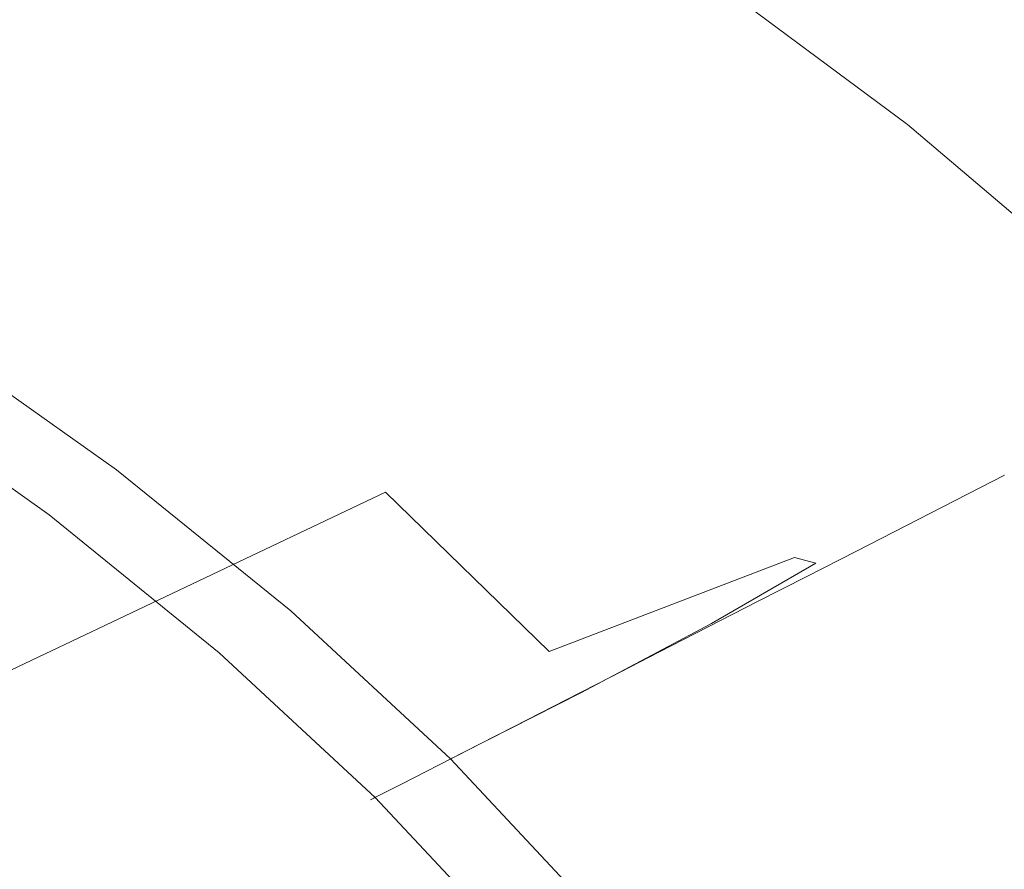
# Model space of a CAD drawing. Extents: x -230 to 230, y -159 to 161.
# Drawn here: x 117 to 154, y 54 to 86 of the extents above; entities that cross this region are included whole.
import ezdxf

# ---------------------------------------------------------------- set-up
doc = ezdxf.new("R2010")
doc.units = 0
doc.header["$LTSCALE"] = 500
doc.header["$MEASUREMENT"] = 0
doc.layers.add('BESCO_CERAMIKA', color=7, linetype='Continuous')
doc.layers.add('BESCO_PODSTAWA', color=7, linetype='Continuous')

msp = doc.modelspace()

# ---------------------------------------------------------------- linework, layer by layer
at = {"layer": 'BESCO_CERAMIKA', "lineweight": 0}
for points, invisible_edges in [([(139.774, 85.781, 713.611), (141.958, 88.546, 717.312), (132.685, 94.596, 717.325), (130.683, 91.707, 713.624)], 15), ([(116.42, 90.667, 708.182), (125.71, 85.366, 708.175), (128.372, 88.565, 710.583), (118.852, 93.999, 710.593)], 15), ([(145.415, 93.011, 726.297), (143.831, 90.986, 721.575), (152.589, 84.47, 721.563), (154.304, 86.394, 726.288)], 15), ([(137.258, 82.777, 710.573), (139.774, 85.781, 713.611), (130.683, 91.707, 713.624), (128.372, 88.565, 710.583)], 15), ([(113.619, 87.465, 706.373), (122.656, 82.304, 706.369), (125.71, 85.366, 708.175), (116.42, 90.667, 708.182)], 15), ([(143.831, 90.986, 721.575), (141.958, 88.546, 717.312), (150.56, 82.151, 717.299), (152.589, 84.47, 721.563)], 15), ([(125.71, 85.366, 708.175), (134.371, 79.726, 708.168), (137.258, 82.777, 710.573), (128.372, 88.565, 710.583)], 15), ([(150.56, 82.151, 717.299), (141.958, 88.546, 717.312), (139.774, 85.781, 713.611), (148.197, 79.525, 713.599)], 14), ([(119.244, 79.435, 705.079), (113.619, 87.465, 706.373), (110.478, 84.451, 705.081), (115.508, 76.815, 704.217)], 15), ([(113.619, 87.465, 706.373), (119.244, 79.435, 705.079), (122.656, 82.304, 706.369), (113.619, 87.465, 706.373)], 15), ([(154.304, 86.394, 726.288), (152.589, 84.47, 721.563), (160.639, 77.633, 721.551), (162.483, 79.444, 726.279)], 15), ([(148.197, 79.525, 713.599), (139.774, 85.781, 713.611), (137.258, 82.777, 710.573), (145.48, 76.676, 710.564)], 15), ([(122.656, 82.304, 706.369), (131.074, 76.819, 706.365), (134.371, 79.726, 708.168), (125.71, 85.366, 708.175)], 15), ([(152.589, 84.47, 721.563), (150.56, 82.151, 717.299), (158.457, 75.451, 717.287), (160.639, 77.633, 721.551)], 13), ([(137.258, 82.777, 710.573), (134.371, 79.726, 708.168), (142.375, 73.79, 708.161), (145.48, 76.676, 710.564)], 15), ([(127.405, 74.108, 705.076), (122.656, 82.304, 706.369), (119.244, 79.435, 705.079), (123.399, 71.648, 704.216)], 15), ([(122.656, 82.304, 706.369), (127.405, 74.108, 705.076), (131.074, 76.819, 706.365), (122.656, 82.304, 706.369)], 15), ([(158.457, 75.451, 717.287), (150.56, 82.151, 717.299), (148.197, 79.525, 713.599), (155.918, 72.981, 713.587)], 15), ([(134.371, 79.726, 708.168), (131.074, 76.819, 706.365), (138.845, 71.052, 706.361), (142.375, 73.79, 708.161)], 15), ([(155.918, 72.981, 713.587), (148.197, 79.525, 713.599), (145.48, 76.676, 710.564), (153.006, 70.305, 710.554)], 15), ([(119.244, 79.435, 705.079), (115.508, 76.815, 704.217), (123.399, 71.648, 704.216), (119.244, 79.435, 705.079)], 15), ([(111.556, 74.362, 703.643), (119.17, 69.355, 703.641), (123.399, 71.648, 704.216), (115.508, 76.815, 704.217)], 15), ([(138.845, 71.052, 706.361), (131.074, 76.819, 706.365), (127.405, 74.108, 705.076), (134.932, 68.512, 705.074)], 15), ([(145.48, 76.676, 710.564), (142.375, 73.79, 708.161), (149.689, 67.6, 708.155), (153.006, 70.305, 710.554)], 15), ([(107.497, 71.993, 703.211), (114.83, 67.146, 703.21), (119.17, 69.355, 703.641), (111.556, 74.362, 703.643)], 15), ([(134.932, 68.512, 705.074), (127.405, 74.108, 705.076), (123.399, 71.648, 704.216), (130.675, 66.221, 704.215)], 15), ([(142.375, 73.79, 708.161), (138.845, 71.052, 706.361), (145.939, 65.046, 706.357), (149.689, 67.6, 708.155)], 15), ([(159.815, 63.707, 710.545), (162.916, 66.193, 713.576), (155.918, 72.981, 713.587), (153.006, 70.305, 710.554)], 15), ([(119.17, 69.355, 703.641), (121.592, 62.058, 703.208), (126.19, 64.098, 703.64), (123.399, 71.648, 704.216)], 15), ([(126.19, 64.098, 703.64), (130.675, 66.221, 704.215), (123.399, 71.648, 704.216), (126.19, 64.098, 703.64)], 15), ([(145.939, 65.046, 706.357), (138.845, 71.052, 706.361), (134.932, 68.512, 705.074), (141.798, 62.688, 705.072)], 15), ([(149.689, 67.6, 708.155), (156.298, 61.202, 708.149), (159.815, 63.707, 710.545), (153.006, 70.305, 710.554)], 15), ([(121.592, 62.058, 703.208), (119.17, 69.355, 703.641), (114.83, 67.146, 703.21), (121.592, 62.058, 703.208)], 15), ([(141.798, 62.688, 705.072), (134.932, 68.512, 705.074), (130.675, 66.221, 704.215), (137.31, 60.577, 704.214)], 15), ([(145.939, 65.046, 706.357), (152.34, 58.846, 706.353), (156.298, 61.202, 708.149), (149.689, 67.6, 708.155)], 15), ([(121.592, 62.058, 703.208), (114.83, 67.146, 703.21), (110.436, 64.98, 702.849), (116.937, 60.06, 702.848)], 15), ([(126.19, 64.098, 703.64), (127.757, 56.765, 703.208), (132.591, 58.63, 703.64), (130.675, 66.221, 704.215)], 15), ([(132.591, 58.63, 703.64), (137.31, 60.577, 704.214), (130.675, 66.221, 704.215), (132.591, 58.63, 703.64)], 15), ([(116.937, 60.06, 702.848), (110.436, 64.98, 702.849), (106.043, 62.815, 702.489), (112.284, 58.063, 702.487)], 15), ([(147.988, 56.683, 705.07), (152.34, 58.846, 706.353), (145.939, 65.046, 706.357), (141.798, 62.688, 705.072)], 15), ([(127.757, 56.765, 703.208), (126.19, 64.098, 703.64), (121.592, 62.058, 703.208), (127.757, 56.765, 703.208)], 15), ([(143.289, 54.759, 704.213), (147.988, 56.683, 705.07), (141.798, 62.688, 705.072), (137.31, 60.577, 704.214)], 15), ([(127.757, 56.765, 703.208), (121.592, 62.058, 703.208), (116.937, 60.06, 702.848), (122.866, 54.941, 702.846)], 15), ([(152.34, 58.846, 706.353), (158.032, 52.497, 706.35), (162.183, 54.64, 708.143), (156.298, 61.202, 708.149)], 15), ([(132.591, 58.63, 703.64), (138.358, 52.994, 703.639), (143.289, 54.759, 704.213), (137.31, 60.577, 704.214)], 15), ([(122.866, 54.941, 702.846), (116.937, 60.06, 702.848), (112.284, 58.063, 702.487), (117.977, 53.118, 702.485)], 15), ([(127.757, 56.765, 703.208), (133.312, 51.308, 703.207), (138.358, 52.994, 703.639), (132.591, 58.63, 703.64)], 15), ([(153.488, 50.54, 705.068), (158.032, 52.497, 706.35), (152.34, 58.846, 706.353), (147.988, 56.683, 705.07)], 15), ([(113.09, 51.296, 702.124), (117.977, 53.118, 702.485), (112.284, 58.063, 702.487), (113.09, 51.296, 702.124)], 15), ([(128.21, 49.663, 702.845), (127.757, 56.765, 703.208), (122.866, 54.941, 702.846), (123.11, 48.019, 702.484)], 15), ([(127.757, 56.765, 703.208), (128.21, 49.663, 702.845), (133.312, 51.308, 703.207), (127.757, 56.765, 703.208)], 15), ([(148.598, 48.81, 704.212), (153.488, 50.54, 705.068), (147.988, 56.683, 705.07), (143.289, 54.759, 704.213)], 15), ([(122.866, 54.941, 702.846), (117.977, 53.118, 702.485), (123.11, 48.019, 702.484), (122.866, 54.941, 702.846)], 15), ([(138.358, 52.994, 703.639), (143.479, 47.232, 703.638), (148.598, 48.81, 704.212), (143.289, 54.759, 704.213)], 15)]:
    msp.add_3dface(points, dxfattribs=dict(at, invisible_edges=invisible_edges))
at = {"layer": 'BESCO_PODSTAWA', "lineweight": 0}
for points, invisible_edges in [([(136.116, 91.529, 393.443), (137.709, 92.754, 421.555), (146.359, 86.423, 421.555), (144.666, 85.282, 393.443)], 15), ([(129.744, 86.632, 280.994), (128.151, 85.407, 252.882), (119.545, 90.876, 252.882), (121.031, 92.179, 280.994)], 15), ([(153.131, 90.984, 534.005), (154.824, 92.125, 562.117), (163.302, 84.988, 562.117), (161.516, 83.936, 534.005)], 15), ([(142.973, 84.142, 365.331), (134.523, 90.305, 365.331), (136.116, 91.529, 393.443), (144.666, 85.282, 393.443)], 15), ([(128.151, 85.407, 252.882), (126.558, 84.183, 224.769), (118.059, 89.572, 224.769), (119.545, 90.876, 252.882)], 15), ([(151.438, 89.844, 505.892), (153.131, 90.984, 534.005), (161.516, 83.936, 534.005), (159.73, 82.884, 505.893)], 15), ([(141.28, 83.001, 337.219), (132.93, 89.081, 337.219), (134.523, 90.305, 365.331), (142.973, 84.142, 365.331)], 15), ([(118.059, 89.572, 224.769), (126.558, 84.183, 224.769), (124.965, 82.958, 196.657), (116.573, 88.269, 196.657)], 15), ([(157.944, 81.833, 477.78), (149.745, 88.703, 477.78), (151.438, 89.844, 505.892), (159.73, 82.884, 505.893)], 15), ([(124.623, 83.971, 453.766), (116.709, 79.442, 548.796), (108.894, 84.559, 548.796), (116.272, 89.374, 453.766)], 15), ([(125.303, 83.67, 337.576), (124.623, 83.971, 453.766), (116.272, 89.374, 453.766), (116.903, 89.049, 337.576)], 15), ([(113.761, 85.931, 221.292), (121.936, 80.742, 221.292), (125.303, 83.67, 337.576), (116.903, 89.049, 337.576)], 15), ([(131.337, 87.856, 309.106), (132.93, 89.081, 337.219), (141.28, 83.001, 337.219), (139.587, 81.861, 309.106)], 15), ([(156.159, 80.781, 449.668), (148.052, 87.563, 449.668), (149.745, 88.703, 477.78), (157.944, 81.833, 477.78)], 15), ([(116.573, 88.269, 196.657), (124.965, 82.958, 196.657), (123.372, 81.734, 168.545), (115.087, 86.966, 168.545)], 15), ([(129.744, 86.632, 280.994), (131.337, 87.856, 309.106), (139.587, 81.861, 309.106), (137.894, 80.721, 280.994)], 15), ([(146.359, 86.423, 421.555), (148.052, 87.563, 449.668), (156.159, 80.781, 449.668), (154.373, 79.73, 421.556)], 15), ([(123.372, 81.734, 168.545), (121.779, 80.509, 140.432), (113.601, 85.663, 140.432), (115.087, 86.966, 168.545)], 15), ([(136.201, 79.58, 252.882), (128.151, 85.407, 252.882), (129.744, 86.632, 280.994), (137.894, 80.721, 280.994)], 15), ([(144.666, 85.282, 393.443), (146.359, 86.423, 421.555), (154.373, 79.73, 421.556), (152.587, 78.678, 393.443)], 15), ([(109.818, 82.363, 125.979), (117.71, 77.392, 125.979), (121.936, 80.742, 221.292), (113.761, 85.931, 221.292)], 15), ([(121.779, 80.509, 140.432), (120.186, 79.285, 112.32), (112.115, 84.359, 112.32), (113.601, 85.663, 140.432)], 15), ([(134.508, 78.44, 224.769), (126.558, 84.183, 224.769), (128.151, 85.407, 252.882), (136.201, 79.58, 252.882)], 15), ([(150.801, 77.626, 365.331), (142.973, 84.142, 365.331), (144.666, 85.282, 393.443), (152.587, 78.678, 393.443)], 15), ([(112.115, 84.359, 112.32), (120.186, 79.285, 112.32), (118.643, 78.099, 85.063), (110.675, 83.097, 85.063)], 15), ([(124.014, 73.991, 548.796), (116.709, 79.442, 548.796), (124.623, 83.971, 453.766), (132.429, 78.216, 453.766)], 15), ([(132.429, 78.216, 453.766), (124.623, 83.971, 453.766), (125.303, 83.67, 337.576), (133.155, 77.94, 337.576)], 15), ([(124.965, 82.958, 196.657), (126.558, 84.183, 224.769), (134.508, 78.44, 224.769), (132.815, 77.299, 196.657)], 15), ([(149.016, 76.575, 337.219), (141.28, 83.001, 337.219), (142.973, 84.142, 365.331), (150.801, 77.626, 365.331)], 15), ([(125.303, 83.67, 337.576), (121.936, 80.742, 221.292), (129.579, 75.215, 221.292), (133.155, 77.94, 337.576)], 15), ([(110.675, 83.097, 85.063), (118.643, 78.099, 85.063), (117.199, 76.989, 59.515), (109.329, 81.916, 59.515)], 15), ([(123.372, 81.734, 168.545), (124.965, 82.958, 196.657), (132.815, 77.299, 196.657), (131.122, 76.159, 168.545)], 15), ([(139.587, 81.861, 309.106), (141.28, 83.001, 337.219), (149.016, 76.575, 337.219), (147.23, 75.523, 309.106)], 15), ([(113.936, 74.504, 56.938), (117.71, 77.392, 125.979), (109.818, 82.363, 125.979), (106.297, 79.289, 56.938)], 15), ([(117.199, 76.989, 59.515), (115.955, 76.033, 37.387), (108.168, 80.897, 37.387), (109.329, 81.916, 59.515)], 15), ([(129.428, 75.018, 140.432), (121.779, 80.509, 140.432), (123.372, 81.734, 168.545), (131.122, 76.159, 168.545)], 15), ([(137.894, 80.721, 280.994), (139.587, 81.861, 309.106), (147.23, 75.523, 309.106), (145.444, 74.472, 280.994)], 15), ([(121.936, 80.742, 221.292), (117.71, 77.392, 125.979), (125.088, 72.096, 125.979), (129.579, 75.215, 221.292)], 15), ([(143.658, 73.42, 252.882), (136.201, 79.58, 252.882), (137.894, 80.721, 280.994), (145.444, 74.472, 280.994)], 15), ([(127.735, 73.878, 112.32), (120.186, 79.285, 112.32), (121.779, 80.509, 140.432), (129.428, 75.018, 140.432)], 15), ([(141.872, 72.369, 224.769), (134.508, 78.44, 224.769), (136.201, 79.58, 252.882), (143.658, 73.42, 252.882)], 15), ([(154.373, 79.73, 421.556), (161.719, 72.707, 421.556), (159.848, 71.748, 393.443), (152.587, 78.678, 393.443)], 15), ([(102.277, 70.512, 617.412), (116.709, 79.442, 548.796), (124.014, 73.991, 548.796), (108.672, 65.665, 617.412)], 15), ([(118.643, 78.099, 85.063), (120.186, 79.285, 112.32), (127.735, 73.878, 112.32), (126.095, 72.773, 85.063)], 15), ([(132.815, 77.299, 196.657), (134.508, 78.44, 224.769), (141.872, 72.369, 224.769), (140.087, 71.317, 196.657)], 15), ([(159.848, 71.748, 393.443), (157.977, 70.79, 365.331), (150.801, 77.626, 365.331), (152.587, 78.678, 393.443)], 14), ([(117.199, 76.989, 59.515), (118.643, 78.099, 85.063), (126.095, 72.773, 85.063), (124.561, 71.74, 59.515)], 15), ([(130.78, 68.231, 548.796), (124.014, 73.991, 548.796), (132.429, 78.216, 453.766), (139.659, 72.135, 453.766)], 15), ([(139.659, 72.135, 453.766), (132.429, 78.216, 453.766), (133.155, 77.94, 337.576), (140.426, 71.885, 337.576)], 15), ([(133.155, 77.94, 337.576), (129.579, 75.215, 221.292), (136.655, 69.376, 221.292), (140.426, 71.885, 337.576)], 15), ([(157.977, 70.79, 365.331), (156.107, 69.831, 337.219), (149.016, 76.575, 337.219), (150.801, 77.626, 365.331)], 14), ([(125.088, 72.096, 125.979), (117.71, 77.392, 125.979), (113.936, 74.504, 56.938), (121.077, 69.407, 56.938)], 15), ([(131.122, 76.159, 168.545), (132.815, 77.299, 196.657), (140.087, 71.317, 196.657), (138.301, 70.265, 168.545)], 15), ([(123.238, 70.849, 37.387), (115.955, 76.033, 37.387), (117.199, 76.989, 59.515), (124.561, 71.74, 59.515)], 15), ([(149.016, 76.575, 337.219), (156.107, 69.831, 337.219), (154.236, 68.873, 309.106), (147.23, 75.523, 309.106)], 15), ([(136.515, 69.214, 140.432), (129.428, 75.018, 140.432), (131.122, 76.159, 168.545), (138.301, 70.265, 168.545)], 15), ([(122.233, 70.172, 20.388), (115.009, 75.306, 20.388), (115.955, 76.033, 37.387), (123.238, 70.849, 37.387)], 15), ([(147.23, 75.523, 309.106), (154.236, 68.873, 309.106), (152.365, 67.915, 280.994), (145.444, 74.472, 280.994)], 13), ([(114.354, 74.802, 8.542), (115.009, 75.306, 20.388), (122.233, 70.172, 20.388), (121.537, 69.703, 8.542)], 15), ([(129.579, 75.215, 221.292), (125.088, 72.096, 125.979), (131.92, 66.501, 125.979), (136.655, 69.376, 221.292)], 15), ([(134.729, 68.162, 112.32), (127.735, 73.878, 112.32), (129.428, 75.018, 140.432), (136.515, 69.214, 140.432)], 15), ([(113.981, 74.516, 1.873), (114.354, 74.802, 8.542), (121.537, 69.703, 8.542), (121.14, 69.436, 1.873)], 15), ([(121.077, 69.407, 56.938), (113.936, 74.504, 56.938), (111.923, 72.964, 19.471), (118.938, 67.973, 19.471)], 15), ([(120.757, 69.179, -2.587), (113.621, 74.241, -2.587), (113.776, 74.359, -1.283), (120.922, 69.289, -1.283)], 15), ([(120.922, 69.289, -1.283), (113.776, 74.359, -1.283), (113.981, 74.516, 1.873), (121.14, 69.436, 1.873)], 15), ([(152.365, 67.915, 280.994), (150.494, 66.956, 252.882), (143.658, 73.42, 252.882), (145.444, 74.472, 280.994)], 14), ([(108.672, 65.665, 617.412), (124.014, 73.991, 548.796), (130.78, 68.231, 548.796), (114.593, 60.543, 617.412)], 11), ([(120.131, 68.762, -3.13), (113.034, 73.797, -3.13), (113.268, 73.973, -3.059), (120.379, 68.928, -3.059)], 15), ([(113.268, 73.973, -3.059), (113.469, 74.125, -2.894), (120.594, 69.071, -2.894), (120.379, 68.928, -3.059)], 13), ([(113.469, 74.125, -2.894), (113.621, 74.241, -2.587), (120.757, 69.179, -2.587), (120.594, 69.071, -2.894)], 15), ([(126.095, 72.773, 85.063), (127.735, 73.878, 112.32), (134.729, 68.162, 112.32), (132.999, 67.143, 85.063)], 15), ([(112.528, 73.413, -3.154), (112.785, 73.608, -3.154), (119.864, 68.585, -3.154), (119.59, 68.402, -3.154)], 15), ([(119.864, 68.585, -3.154), (112.785, 73.608, -3.154), (113.034, 73.797, -3.13), (120.131, 68.762, -3.13)], 15), ([(119.04, 68.036, -3.154), (118.766, 67.853, -3.154), (112.013, 73.023, -3.154), (112.271, 73.218, -3.154)], 15), ([(112.271, 73.218, -3.154), (112.528, 73.413, -3.154), (119.59, 68.402, -3.154), (119.315, 68.219, -3.154)], 15), ([(112.271, 73.218, -3.154), (119.315, 68.219, -3.154), (119.04, 68.036, -3.154), (112.271, 73.218, -3.154)], 15), ([(150.494, 66.956, 252.882), (148.624, 65.998, 224.769), (141.872, 72.369, 224.769), (143.658, 73.42, 252.882)], 15), ([(111.923, 72.964, 19.471), (111.106, 72.338, 3.117), (118.071, 67.392, 3.117), (118.938, 67.973, 19.471)], 15), ([(111.507, 72.64, -3.13), (111.756, 72.828, -3.154), (118.766, 67.853, -3.154), (118.5, 67.676, -3.13)], 15), ([(112.013, 73.023, -3.154), (118.766, 67.853, -3.154), (111.756, 72.828, -3.154), (112.013, 73.023, -3.154)], 15), ([(124.561, 71.74, 59.515), (126.095, 72.773, 85.063), (132.999, 67.143, 85.063), (131.381, 66.19, 59.515)], 15), ([(118.036, 67.367, -2.894), (111.073, 72.311, -2.894), (111.274, 72.463, -3.059), (118.251, 67.51, -3.059)], 14), ([(111.274, 72.463, -3.059), (111.507, 72.64, -3.13), (118.5, 67.676, -3.13), (118.251, 67.51, -3.059)], 15), ([(111.106, 72.338, 3.117), (110.92, 72.195, -2.587), (117.873, 67.259, -2.587), (118.071, 67.392, 3.117)], 15), ([(117.873, 67.259, -2.587), (110.92, 72.195, -2.587), (111.073, 72.311, -2.894), (118.036, 67.367, -2.894)], 15), ([(131.92, 66.501, 125.979), (125.088, 72.096, 125.979), (121.077, 69.407, 56.938), (127.69, 64.022, 56.938)], 15), ([(146.283, 65.757, 453.766), (136.979, 62.189, 548.796), (130.78, 68.231, 548.796), (139.659, 72.135, 453.766)], 14), ([(147.088, 65.535, 337.576), (146.283, 65.757, 453.766), (139.659, 72.135, 453.766), (140.426, 71.885, 337.576)], 15), ([(141.872, 72.369, 224.769), (148.624, 65.998, 224.769), (146.753, 65.039, 196.657), (140.087, 71.317, 196.657)], 13), ([(129.986, 65.369, 37.387), (123.238, 70.849, 37.387), (124.561, 71.74, 59.515), (131.381, 66.19, 59.515)], 15), ([(136.655, 69.376, 221.292), (143.139, 63.251, 221.292), (147.088, 65.535, 337.576), (140.426, 71.885, 337.576)], 13), ([(140.087, 71.317, 196.657), (146.753, 65.039, 196.657), (144.882, 64.081, 168.545), (138.301, 70.265, 168.545)], 15), ([(128.926, 64.744, 20.388), (122.233, 70.172, 20.388), (123.238, 70.849, 37.387), (129.986, 65.369, 37.387)], 15), ([(121.537, 69.703, 8.542), (122.233, 70.172, 20.388), (128.926, 64.744, 20.388), (128.191, 64.312, 8.542)], 15), ([(144.882, 64.081, 168.545), (143.011, 63.123, 140.432), (136.515, 69.214, 140.432), (138.301, 70.265, 168.545)], 15), ([(127.69, 64.022, 56.938), (121.077, 69.407, 56.938), (118.938, 67.973, 19.471), (125.435, 62.701, 19.471)], 15), ([(127.542, 63.93, -1.283), (120.922, 69.289, -1.283), (121.14, 69.436, 1.873), (127.773, 64.066, 1.873)], 15), ([(121.14, 69.436, 1.873), (121.537, 69.703, 8.542), (128.191, 64.312, 8.542), (127.773, 64.066, 1.873)], 15), ([(120.379, 68.928, -3.059), (120.594, 69.071, -2.894), (127.195, 63.727, -2.894), (126.968, 63.594, -3.059)], 13), ([(120.594, 69.071, -2.894), (120.757, 69.179, -2.587), (127.368, 63.828, -2.587), (127.195, 63.727, -2.894)], 15), ([(127.368, 63.828, -2.587), (120.757, 69.179, -2.587), (120.922, 69.289, -1.283), (127.542, 63.93, -1.283)], 15), ([(131.92, 66.501, 125.979), (138.18, 60.633, 125.979), (143.139, 63.251, 221.292), (136.655, 69.376, 221.292)], 15), ([(143.011, 63.123, 140.432), (141.141, 62.164, 112.32), (134.729, 68.162, 112.32), (136.515, 69.214, 140.432)], 14), ([(126.422, 63.275, -3.154), (119.864, 68.585, -3.154), (120.131, 68.762, -3.13), (126.704, 63.44, -3.13)], 15), ([(126.704, 63.44, -3.13), (120.131, 68.762, -3.13), (120.379, 68.928, -3.059), (126.968, 63.594, -3.059)], 15), ([(154.236, 68.873, 309.106), (160.575, 61.94, 309.106), (158.627, 61.079, 280.994), (152.365, 67.915, 280.994)], 15), ([(119.315, 68.219, -3.154), (119.59, 68.402, -3.154), (126.131, 63.105, -3.154), (125.84, 62.935, -3.154)], 15), ([(119.59, 68.402, -3.154), (119.864, 68.585, -3.154), (126.422, 63.275, -3.154), (126.131, 63.105, -3.154)], 15), ([(120.02, 55.17, 617.412), (114.593, 60.543, 617.412), (130.78, 68.231, 548.796), (120.02, 55.17, 617.412)], 15), ([(118.938, 67.973, 19.471), (118.071, 67.392, 3.117), (124.52, 62.164, 3.117), (125.435, 62.701, 19.471)], 15), ([(119.04, 68.036, -3.154), (125.258, 62.595, -3.154), (118.766, 67.853, -3.154), (119.04, 68.036, -3.154)], 15), ([(125.549, 62.765, -3.154), (125.258, 62.595, -3.154), (119.04, 68.036, -3.154), (119.315, 68.219, -3.154)], 15), ([(119.315, 68.219, -3.154), (125.84, 62.935, -3.154), (125.549, 62.765, -3.154), (119.315, 68.219, -3.154)], 15), ([(136.979, 62.189, 548.796), (124.927, 49.571, 617.412), (120.02, 55.17, 617.412), (130.78, 68.231, 548.796)], 7), ([(134.729, 68.162, 112.32), (141.141, 62.164, 112.32), (139.328, 61.236, 85.063), (132.999, 67.143, 85.063)], 13), ([(158.627, 61.079, 280.994), (156.68, 60.217, 252.882), (150.494, 66.956, 252.882), (152.365, 67.915, 280.994)], 15), ([(118.251, 67.51, -3.059), (118.5, 67.676, -3.13), (124.976, 62.43, -3.13), (124.712, 62.276, -3.059)], 15), ([(118.5, 67.676, -3.13), (118.766, 67.853, -3.154), (125.258, 62.595, -3.154), (124.976, 62.43, -3.13)], 15), ([(118.071, 67.392, 3.117), (117.873, 67.259, -2.587), (124.312, 62.042, -2.587), (124.52, 62.164, 3.117)], 15), ([(124.312, 62.042, -2.587), (117.873, 67.259, -2.587), (118.036, 67.367, -2.894), (124.485, 62.143, -2.894)], 11), ([(124.485, 62.143, -2.894), (118.036, 67.367, -2.894), (118.251, 67.51, -3.059), (124.712, 62.276, -3.059)], 15), ([(132.999, 67.143, 85.063), (139.328, 61.236, 85.063), (137.633, 60.367, 59.515), (131.381, 66.19, 59.515)], 15), ([(156.68, 60.217, 252.882), (154.732, 59.356, 224.769), (148.624, 65.998, 224.769), (150.494, 66.956, 252.882)], 11), ([(133.749, 58.375, 56.938), (138.18, 60.633, 125.979), (131.92, 66.501, 125.979), (127.69, 64.022, 56.938)], 15), ([(137.633, 60.367, 59.515), (136.172, 59.619, 37.387), (129.986, 65.369, 37.387), (131.381, 66.19, 59.515)], 15), ([(152.273, 59.112, 453.766), (142.585, 55.894, 548.796), (136.979, 62.189, 548.796), (146.283, 65.757, 453.766)], 15), ([(153.113, 58.919, 337.576), (152.273, 59.112, 453.766), (146.283, 65.757, 453.766), (147.088, 65.535, 337.576)], 11), ([(148.624, 65.998, 224.769), (154.732, 59.356, 224.769), (152.784, 58.495, 196.657), (146.753, 65.039, 196.657)], 15), ([(136.172, 59.619, 37.387), (135.061, 59.049, 20.388), (128.926, 64.744, 20.388), (129.986, 65.369, 37.387)], 15), ([(143.139, 63.251, 221.292), (149.003, 56.87, 221.292), (153.113, 58.919, 337.576), (147.088, 65.535, 337.576)], 15), ([(146.753, 65.039, 196.657), (152.784, 58.495, 196.657), (150.837, 57.634, 168.545), (144.882, 64.081, 168.545)], 7), ([(128.926, 64.744, 20.388), (135.061, 59.049, 20.388), (134.291, 58.655, 8.542), (128.191, 64.312, 8.542)], 13), ([(128.191, 64.312, 8.542), (134.291, 58.655, 8.542), (133.853, 58.431, 1.873), (127.773, 64.066, 1.873)], 13), ([(131.386, 57.171, 19.471), (133.749, 58.375, 56.938), (127.69, 64.022, 56.938), (125.435, 62.701, 19.471)], 15), ([(127.368, 63.828, -2.587), (133.428, 58.213, -2.587), (133.246, 58.121, -2.894), (127.195, 63.727, -2.894)], 9), ([(133.611, 58.307, -1.283), (133.428, 58.213, -2.587), (127.368, 63.828, -2.587), (127.542, 63.93, -1.283)], 14), ([(133.853, 58.431, 1.873), (133.611, 58.307, -1.283), (127.542, 63.93, -1.283), (127.773, 64.066, 1.873)], 14), ([(150.837, 57.634, 168.545), (148.889, 56.773, 140.432), (143.011, 63.123, 140.432), (144.882, 64.081, 168.545)], 11), ([(132.729, 57.857, -3.13), (132.432, 57.705, -3.154), (126.422, 63.275, -3.154), (126.704, 63.44, -3.13)], 15), ([(133.007, 57.998, -3.059), (132.729, 57.857, -3.13), (126.704, 63.44, -3.13), (126.968, 63.594, -3.059)], 15), ([(127.195, 63.727, -2.894), (133.246, 58.121, -2.894), (133.007, 57.998, -3.059), (126.968, 63.594, -3.059)], 15), ([(131.82, 57.393, -3.154), (125.84, 62.935, -3.154), (126.131, 63.105, -3.154), (131.82, 57.393, -3.154)], 15), ([(126.131, 63.105, -3.154), (126.422, 63.275, -3.154), (132.126, 57.549, -3.154), (131.82, 57.393, -3.154)], 15), ([(132.126, 57.549, -3.154), (126.422, 63.275, -3.154), (132.432, 57.705, -3.154), (132.126, 57.549, -3.154)], 15), ([(138.18, 60.633, 125.979), (143.84, 54.519, 125.979), (149.003, 56.87, 221.292), (143.139, 63.251, 221.292)], 7), ([(148.889, 56.773, 140.432), (146.941, 55.911, 112.32), (141.141, 62.164, 112.32), (143.011, 63.123, 140.432)], 15), ([(124.52, 62.164, 3.117), (130.429, 56.682, 3.117), (131.386, 57.171, 19.471), (125.435, 62.701, 19.471)], 13), ([(131.513, 57.236, -3.154), (131.207, 57.08, -3.154), (125.258, 62.595, -3.154), (125.549, 62.765, -3.154)], 15), ([(131.82, 57.393, -3.154), (131.513, 57.236, -3.154), (125.549, 62.765, -3.154), (125.84, 62.935, -3.154)], 15), ([(124.976, 62.43, -3.13), (130.91, 56.929, -3.13), (130.633, 56.787, -3.059), (124.712, 62.276, -3.059)], 15), ([(125.258, 62.595, -3.154), (131.207, 57.08, -3.154), (130.91, 56.929, -3.13), (124.976, 62.43, -3.13)], 15), ([(124.312, 62.042, -2.587), (130.212, 56.572, -2.587), (130.429, 56.682, 3.117), (124.52, 62.164, 3.117)], 13), ([(130.393, 56.665, -2.894), (130.212, 56.572, -2.587), (124.312, 62.042, -2.587), (124.485, 62.143, -2.894)], 15), ([(130.633, 56.787, -3.059), (130.393, 56.665, -2.894), (124.485, 62.143, -2.894), (124.712, 62.276, -3.059)], 13), ([(124.927, 49.571, 617.412), (136.979, 62.189, 548.796), (142.585, 55.894, 548.796), (124.927, 49.571, 617.412)], 15), ([(141.141, 62.164, 112.32), (146.941, 55.911, 112.32), (145.055, 55.077, 85.063), (139.328, 61.236, 85.063)], 15), ([(139.328, 61.236, 85.063), (145.055, 55.077, 85.063), (143.29, 54.297, 59.515), (137.633, 60.367, 59.515)], 7), ([(120.02, 55.17, 617.412), (100.175, 40.447, 654.358), (96.246, 45.037, 654.358), (114.593, 60.543, 617.412)], 13), ([(139.228, 52.49, 56.938), (143.84, 54.519, 125.979), (138.18, 60.633, 125.979), (133.749, 58.375, 56.938)], 11), ([(143.29, 54.297, 59.515), (141.768, 53.624, 37.387), (136.172, 59.619, 37.387), (137.633, 60.367, 59.515)], 11), ([(141.768, 53.624, 37.387), (140.612, 53.112, 20.388), (135.061, 59.049, 20.388), (136.172, 59.619, 37.387)], 11), ([(152.784, 58.495, 196.657), (154.732, 59.356, 224.769), (160.175, 52.474, 224.769), (158.159, 51.713, 196.657)], 15), ([(135.061, 59.049, 20.388), (140.612, 53.112, 20.388), (139.81, 52.758, 8.542), (134.291, 58.655, 8.542)], 15), ([(147.578, 49.373, 548.796), (142.585, 55.894, 548.796), (152.273, 59.112, 453.766), (157.607, 52.229, 453.766)], 15), ([(157.607, 52.229, 453.766), (152.273, 59.112, 453.766), (153.113, 58.919, 337.576), (158.478, 52.067, 337.576)], 15), ([(134.291, 58.655, 8.542), (139.81, 52.758, 8.542), (139.354, 52.556, 1.873), (133.853, 58.431, 1.873)], 15), ([(153.113, 58.919, 337.576), (149.003, 56.87, 221.292), (154.224, 50.262, 221.292), (158.478, 52.067, 337.576)], 15), ([(136.769, 51.409, 19.471), (139.228, 52.49, 56.938), (133.749, 58.375, 56.938), (131.386, 57.171, 19.471)], 11), ([(133.428, 58.213, -2.587), (138.911, 52.36, -2.587), (138.72, 52.276, -2.894), (133.246, 58.121, -2.894)], 11), ([(139.102, 52.445, -1.283), (138.911, 52.36, -2.587), (133.428, 58.213, -2.587), (133.611, 58.307, -1.283)], 15), ([(139.354, 52.556, 1.873), (139.102, 52.445, -1.283), (133.611, 58.307, -1.283), (133.853, 58.431, 1.873)], 15), ([(150.837, 57.634, 168.545), (152.784, 58.495, 196.657), (158.159, 51.713, 196.657), (156.143, 50.952, 168.545)], 15), ([(138.18, 52.037, -3.13), (137.869, 51.899, -3.154), (132.432, 57.705, -3.154), (132.729, 57.857, -3.13)], 15), ([(138.47, 52.165, -3.059), (138.18, 52.037, -3.13), (132.729, 57.857, -3.13), (133.007, 57.998, -3.059)], 15), ([(133.246, 58.121, -2.894), (138.72, 52.276, -2.894), (138.47, 52.165, -3.059), (133.007, 57.998, -3.059)], 15), ([(137.229, 51.616, -3.154), (131.82, 57.393, -3.154), (132.126, 57.549, -3.154), (137.229, 51.616, -3.154)], 15), ([(132.126, 57.549, -3.154), (132.432, 57.705, -3.154), (137.549, 51.758, -3.154), (137.229, 51.616, -3.154)], 15), ([(137.549, 51.758, -3.154), (132.432, 57.705, -3.154), (137.869, 51.899, -3.154), (137.549, 51.758, -3.154)], 15), ([(154.127, 50.192, 140.432), (148.889, 56.773, 140.432), (150.837, 57.634, 168.545), (156.143, 50.952, 168.545)], 15), ([(130.429, 56.682, 3.117), (135.772, 50.971, 3.117), (136.769, 51.409, 19.471), (131.386, 57.171, 19.471)], 15), ([(136.908, 51.474, -3.154), (136.588, 51.332, -3.154), (131.207, 57.08, -3.154), (131.513, 57.236, -3.154)], 15), ([(137.229, 51.616, -3.154), (136.908, 51.474, -3.154), (131.513, 57.236, -3.154), (131.82, 57.393, -3.154)], 15), ([(135.987, 51.067, -3.059), (135.737, 50.956, -2.894), (130.393, 56.665, -2.894), (130.633, 56.787, -3.059)], 13), ([(130.91, 56.929, -3.13), (136.277, 51.195, -3.13), (135.987, 51.067, -3.059), (130.633, 56.787, -3.059)], 15), ([(131.207, 57.08, -3.154), (136.588, 51.332, -3.154), (136.277, 51.195, -3.13), (130.91, 56.929, -3.13)], 15), ([(149.003, 56.87, 221.292), (143.84, 54.519, 125.979), (148.881, 48.187, 125.979), (154.224, 50.262, 221.292)], 15), ([(152.11, 49.431, 112.32), (146.941, 55.911, 112.32), (148.889, 56.773, 140.432), (154.127, 50.192, 140.432)], 15), ([(130.212, 56.572, -2.587), (135.547, 50.872, -2.587), (135.772, 50.971, 3.117), (130.429, 56.682, 3.117)], 15), ([(135.737, 50.956, -2.894), (135.547, 50.872, -2.587), (130.212, 56.572, -2.587), (130.393, 56.665, -2.894)], 11), ([(124.927, 49.571, 617.412), (142.585, 55.894, 548.796), (147.578, 49.373, 548.796), (129.299, 43.77, 617.412)], 15), ([(145.055, 55.077, 85.063), (146.941, 55.911, 112.32), (152.11, 49.431, 112.32), (150.157, 48.695, 85.063)], 15), ([(100.175, 40.447, 654.358), (120.02, 55.17, 617.412), (124.927, 49.571, 617.412), (100.175, 40.447, 654.358)], 15), ([(143.29, 54.297, 59.515), (145.055, 55.077, 85.063), (150.157, 48.695, 85.063), (148.33, 48.005, 59.515)], 15), ([(148.881, 48.187, 125.979), (143.84, 54.519, 125.979), (139.228, 52.49, 56.938), (144.107, 46.396, 56.938)], 15), ([(146.755, 47.411, 37.387), (141.768, 53.624, 37.387), (143.29, 54.297, 59.515), (148.33, 48.005, 59.515)], 15)]:
    msp.add_3dface(points, dxfattribs=dict(at, invisible_edges=invisible_edges))

doc.saveas('drawing.dxf')
